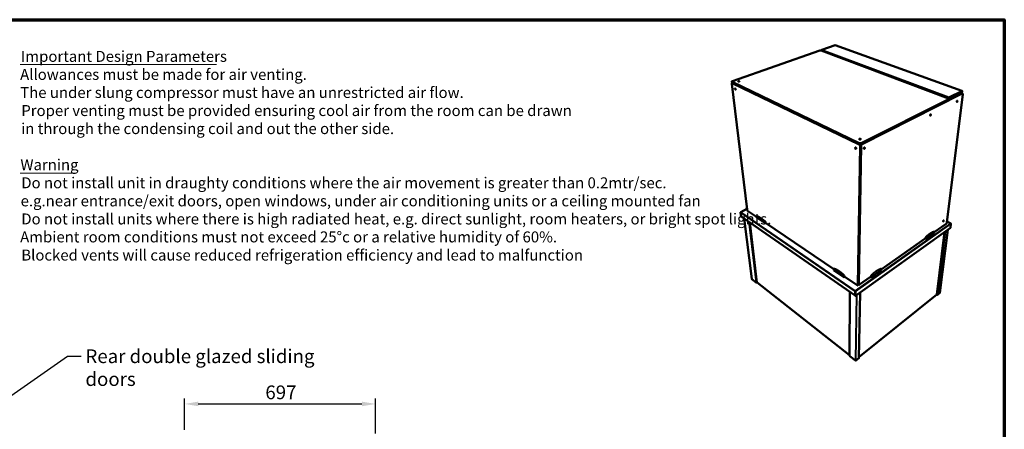
# Model space of a CAD drawing. Units: millimetres. Extents: x 65 to 5840, y 100 to 4100.
# Drawn here: x 2246 to 5840, y 2607 to 4100 of the extents above; entities that cross this region are included whole.
import ezdxf

# ---------------------------------------------------------------- set-up
doc = ezdxf.new("R2010")
doc.units = ezdxf.units.MM
doc.header["$LTSCALE"] = 20
for name, color, linetype, lineweight in [('Border (ISO)', 7, 'Continuous', 70), ('Dimension (ISO)', 7, 'Continuous', 25), ('Symbol (ISO)', 7, 'Continuous', 25), ('Visible (ISO)', 7, 'Continuous', 50), ('Visible Narrow (ISO)', 7, 'Continuous', 35)]:
    doc.layers.add(name, color=color, linetype=linetype, lineweight=lineweight)
doc.styles.add('Note Text (ISO)', font='tahoma.ttf')
doc.styles.add('Text Style112', font='tahoma.ttf')
doc.styles.add('Text Style41', font='tahoma.ttf')
doc.dimstyles.new('Default (ISO)', dxfattribs={"dimscale": 20, "dimtxt": 2.5, "dimasz": 2.5, "dimexe": 1, "dimexo": 2, "dimgap": 0.762, "dimtad": 1, "dimtoh": 1, "dimdec": 1, "dimrnd": 1e-08, "dimzin": 0, "dimdsep": 46, "dimtxsty": 'Note Text (ISO)', "dimcen": 0.09, "dimdle": 10, "dimclrd": 256, "dimclre": 256, "dimclrt": 256, "dimadec": 1, "dimazin": 0, "dimtfac": 1.40208, "dimtmove": 0, "dimatfit": 3, "dimfxl": 1, "dimtolj": 1, "dimtzin": 0, "dimlwd": -1, "dimlwe": -1, "dimarcsym": 0})
doc.dimstyles.new('Default - Method 1b (ISO)$7', dxfattribs={"dimscale": 20, "dimtxt": 2.5, "dimasz": 2.5, "dimexe": 3.175, "dimexo": 0, "dimgap": 0.762, "dimtad": 1, "dimtoh": 1, "dimrnd": 1e-08, "dimtxsty": 'Note Text (ISO)', "dimcen": 0.09, "dimdle": 10, "dimclrd": 256, "dimclre": 256, "dimclrt": 256, "dimazin": 2, "dimtfac": 1.4, "dimtmove": 0, "dimatfit": 3, "dimfxl": 1, "dimtolj": 1, "dimlwd": -1, "dimlwe": -1, "dimarcsym": 0})

# ---------------------------------------------------------------- blocks, each defined once
blk = doc.blocks.new('Borders Default Border')
at = {"layer": 'Border (ISO)', "flags": 128}
blk.add_lwpolyline([(5, 5), (5, 205), (292, 205), (292, 5), (5, 5)], dxfattribs=at)
blk = doc.blocks.new('*D13')
at = {"layer": 'Defpoints', "color": 0, "transparency": 16777216}
for p in [(3545.2, 2699.2), (2848, 2565.1), (3545.2, 2551.4)]:
    blk.add_point(p, dxfattribs=at)
at = {"layer": 'Dimension (ISO)', "transparency": 16777216}
for p, q in [((2848, 2605.1), (2848, 2719.2)), ((2898, 2699.2), (3495.2, 2699.2)), ((3545.2, 2591.4), (3545.2, 2719.2))]:
    blk.add_line(p, q, dxfattribs=at)
for points in [[(2898, 2707.6), (2898, 2690.9), (2848, 2699.2)], [(3495.2, 2707.6), (3495.2, 2690.9), (3545.2, 2699.2)]]:
    blk.add_solid(points, dxfattribs=at)
at = {"layer": 'Dimension (ISO)', "transparency": 16777216, "insert": (3142.9, 2766.5), "char_height": 50, "attachment_point": 1, "style": 'Note Text (ISO)'}
blk.add_mtext('\\A1;697', dxfattribs=at)

msp = doc.modelspace()

# ---------------------------------------------------------------- linework, layer by layer
at = {"layer": 'Symbol (ISO)', "lineweight": 18}
for p, q in [((2248.15, 3936.25), (2964.94, 3936.25)), ((2248.15, 3541.1), (2450.78, 3541.1))]:
    msp.add_line(p, q, dxfattribs=at)
at = {"layer": 'Visible (ISO)'}
for p, q in [((5222.64, 4007.01), (5173.6, 3989.92)), ((5685.39, 3840.82), (5223.13, 4007.01)), ((4847.43, 3876.29), (5166.4, 3987.43)), ((5171.15, 3987.43), (5636.17, 3813.17)), ((5172.87, 3988.7), (5172.92, 3986.76)), ((5172.9, 3988.99), (5172.9, 3988.82)), ((5172.95, 3988.97), (5172.9, 3988.99)), ((4845.38, 3866.71), (4900.97, 3407.71)), ((4845.86, 3874.91), (4846.37, 3870.68)), ((4847.52, 3869.71), (4846.22, 3869.25)), ((5310.6, 3650.52), (4846.58, 3874.14)), ((5310.53, 3645.73), (4847.09, 3869.92)), ((5310.58, 3644.82), (4847.18, 3869.14)), ((5636.98, 3810.76), (5317.03, 3650.52)), ((5320.78, 3646.72), (5686.42, 3830.66)), ((5688.27, 3828.22), (5630.09, 3360.15)), ((5636.77, 3815.22), (5636.53, 3813.02)), ((5637.11, 3815.39), (5636.77, 3815.22)), ((5636.83, 3812.87), (5637.11, 3815.39)), ((5637.27, 3815.39), (5636.98, 3812.78)), ((5637.12, 3816.57), (5637.18, 3817.08)), ((5637.72, 3815.22), (5637.27, 3815.39)), ((5637.78, 3811.65), (5637.29, 3807.25)), ((5637.42, 3812.45), (5637.72, 3815.22)), ((5637.54, 3809.45), (5682.59, 3832.05)), ((5637.56, 3809.63), (5637.86, 3809.79)), ((5637.58, 3809.8), (5637.59, 3809.8)), ((5683.2, 3832.5), (5638.04, 3809.85)), ((5682.99, 3832.39), (5683.42, 3832.24)), ((5683.13, 3832.46), (5683.12, 3832.35)), ((5687.44, 3830.78), (5683.61, 3832.17)), ((5684.94, 3833.16), (5685.13, 3834.68)), ((5685.55, 3835.64), (5685.26, 3833.32)), ((5686.21, 3839.42), (5685.94, 3837.25)), ((5636.5, 3806.36), (5316.95, 3645.73)), ((5305.94, 3133.15), (5313.79, 3639.26)), ((5309.13, 3135.38), (5317.57, 3641.16)), ((5309.13, 3135.38), (5317.57, 3641.16)), ((4879.26, 3383.72), (4877.52, 3397.14)), ((4877.71, 3397.86), (4877.71, 3397.84)), ((4900.67, 3410.18), (4878.09, 3398.63)), ((4878.95, 3398.7), (4878.93, 3398.62)), ((4879.58, 3383.16), (5295.26, 3094.03)), ((4903.27, 3403.73), (4936.09, 3381.44)), ((4936.12, 3382.43), (4936.05, 3380.02)), ((4936.05, 3380.02), (4936.17, 3378.96)), ((4936.17, 3378.96), (4967.14, 3357.9)), ((4937.61, 3384.04), (4936.61, 3383.52)), ((4890.38, 3375.64), (4918.21, 3154.74)), ((4911.15, 3361.19), (4937.3, 3142.51)), ((4967.03, 3358.96), (4966.39, 3361.88)), ((4968.08, 3359.53), (4967.03, 3358.96)), ((4967.14, 3357.9), (4967.03, 3358.96)), ((4969.15, 3358.99), (4967.14, 3357.9)), ((4967.96, 3359.8), (5217.86, 3190.1)), ((4968.08, 3359.53), (4968.03, 3359.75)), ((4968.23, 3359.61), (4968.08, 3359.53)), ((5627.72, 3356.05), (5583.87, 3325.3)), ((5644.69, 3357.02), (5630.62, 3364.42)), ((5645.25, 3355.49), (5643.34, 3340.74)), ((5643.8, 3357), (5643.79, 3357.08)), ((5645.06, 3356.21), (5645.06, 3356.25)), ((5643.34, 3340.74), (5296.48, 3093.37)), ((5551.59, 3300.05), (5583.8, 3322.68)), ((5583.36, 3327.25), (5582.3, 3327.83)), ((5583.8, 3322.68), (5583.92, 3323.76)), ((5583.92, 3323.76), (5583.84, 3326.19)), ((5593.42, 3098.11), (5621.28, 3325.01)), ((5634.19, 3334.22), (5605.07, 3104.61)), ((5550.7, 3302.03), (5390.77, 3189.85)), ((5551.59, 3300.05), (5549.53, 3301.21)), ((5550.61, 3301.75), (5550.43, 3301.84)), ((5550.66, 3302), (5550.61, 3301.75)), ((5551.69, 3301.14), (5550.61, 3301.75)), ((5551.69, 3301.14), (5551.59, 3300.05)), ((5552.35, 3304.12), (5551.69, 3301.14)), ((5218.03, 3191.12), (5217.62, 3188.64)), ((5217.62, 3188.64), (5217.64, 3187.52)), ((5217.64, 3187.52), (5256.79, 3160.9)), ((5219.57, 3192.7), (5218.55, 3192.04)), ((5256.79, 3162.02), (5256.31, 3165.14)), ((5257.85, 3162.74), (5256.79, 3162.02)), ((5257.75, 3163.01), (5303.14, 3132.19)), ((5257.85, 3162.74), (5257.82, 3162.97)), ((5258.01, 3162.84), (5257.85, 3162.74)), ((5352.01, 3162.67), (5311.74, 3134.42)), ((5351.93, 3162.38), (5351.75, 3162.49)), ((5351.98, 3162.65), (5351.93, 3162.38)), ((5352.99, 3160.54), (5390.91, 3187.17)), ((5353.57, 3164.78), (5353.03, 3161.66)), ((5390.14, 3191.71), (5389.07, 3192.39)), ((5390.96, 3188.29), (5390.65, 3190.77)), ((5390.91, 3187.17), (5390.96, 3188.29)), ((4918.6, 3154.07), (4934.14, 3141.88)), ((4934.84, 3141.99), (4934.85, 3141.96)), ((4934.85, 3141.96), (4934.85, 3141.99)), ((4934.96, 3142), (4934.96, 3141.96)), ((4935.36, 3141.82), (4937.24, 3142.97)), ((4937.55, 3142.06), (5275.56, 2877.22)), ((5258.83, 3162.28), (5256.79, 3160.9)), ((5256.79, 3160.9), (5256.79, 3162.02)), ((5308.57, 3134.07), (5305.37, 3131.84)), ((5309.66, 3134.04), (5308.95, 3134.53)), ((5352.99, 3160.54), (5350.91, 3161.9)), ((5353.03, 3161.66), (5351.93, 3162.38)), ((5353.03, 3161.66), (5352.99, 3160.54)), ((5275.55, 2874.55), (5276.67, 3106.96)), ((5295.2, 3108.98), (5295.03, 3094.6)), ((5295.85, 3109.44), (5295.68, 3095.06)), ((5295.88, 3098.88), (5295.72, 3098.98)), ((5296, 3109.44), (5295.82, 3093.83)), ((5295.82, 3093.83), (5296.48, 3093.37)), ((5295.84, 3110.79), (5295.85, 3111.44)), ((5296, 3110.77), (5295.84, 3110.77)), ((5295.85, 3111.44), (5296, 3111.44)), ((5296, 3111.44), (5296, 3110.77)), ((5296.48, 3093.37), (5296.67, 3108.98)), ((5309.1, 2866.22), (5313.53, 3105.53)), ((5309.15, 2869.27), (5593.17, 3097.66)), ((5595.28, 3097.38), (5593.47, 3098.51)), ((5595.42, 3097.34), (5595.56, 3097.26)), ((5595.56, 3097.26), (5595.56, 3097.32)), ((5596.54, 3097.37), (5604.68, 3103.92)), ((5276.04, 2873.56), (5296.89, 2857.2)), ((5298.38, 2857.2), (5308.79, 2865.59))]:
    msp.add_line(p, q, dxfattribs=at)
at = {"layer": 'Visible (ISO)', "flags": 128}
for points in [[(5166.4, 3987.43, -0.0137849), (5166.87, 3987.57, -0.026338), (5167.12, 3987.62, -0.0029157), (5167.79, 3987.72, -0.0133497), (5167.94, 3987.74, -0.0114163), (5168.38, 3987.77, -0.0117078), (5168.81, 3987.78, -0.0120583), (5169.23, 3987.77, -0.0114801), (5169.67, 3987.74, -0.0142754), (5169.83, 3987.72, -0.0033424), (5170.47, 3987.62, -0.0284035), (5170.7, 3987.57, -0.0147818), (5171.15, 3987.43)], [(4847.18, 3869.14, 0.0617028), (4846.88, 3869.27, 0.0805956), (4846.62, 3869.3, 0.0341141), (4846.29, 3869.27, 0.0673334), (4846.13, 3869.21, 0.0636688), (4845.91, 3869.07, 0.063058), (4845.73, 3868.88, 0.0420289), (4845.57, 3868.6, 0.0448726), (4845.47, 3868.32, 0.0264446), (4845.42, 3868.13, 0.0096886), (4845.35, 3867.58, 0.0403111), (4845.33, 3867.23, 0.0269054), (4845.38, 3866.71)], [(4846.58, 3874.14, -0.060084), (4846.3, 3874.28, -0.0732076), (4846.11, 3874.46, -0.0324966), (4845.93, 3874.7, -0.0726187), (4845.88, 3874.82, -0.0854809), (4845.86, 3875.02, -0.0830749), (4845.91, 3875.22, -0.0558295), (4846.03, 3875.43, -0.0555389), (4846.19, 3875.61, -0.0276093), (4846.33, 3875.72, -0.0105291), (4846.71, 3875.98, -0.040079), (4846.99, 3876.13, -0.0279823), (4847.43, 3876.29)], [(4847.09, 3869.92, -0.036977), (4846.86, 3870.03, -0.0511782), (4846.72, 3870.14, -0.0159241), (4846.57, 3870.29, -0.0233046), (4846.48, 3870.4, -0.0754714), (4846.42, 3870.5, -0.0451513), (4846.37, 3870.68)], [(4856.86, 3847.93, -0.0423302), (4856.83, 3848.32, -0.0550454), (4856.86, 3848.61, -0.020995), (4856.95, 3848.97, -0.0471476), (4857.02, 3849.13, -0.0787893), (4857.15, 3849.3, -0.0843469), (4857.32, 3849.42, -0.087821), (4857.51, 3849.47, -0.0827693), (4857.73, 3849.45, -0.0521858), (4857.98, 3849.36, -0.0530493), (4858.19, 3849.22, -0.0283197), (4858.46, 3848.99, -0.0333227), (4858.66, 3848.76, -0.0214528), (4858.9, 3848.43, -0.0241372), (4859.08, 3848.11, -0.0205365), (4859.25, 3847.75, -0.0207033), (4859.38, 3847.37, -0.0233927), (4859.48, 3847.02, -0.021086), (4859.55, 3846.61, -0.0315571), (4859.57, 3846.3, -0.0267369), (4859.55, 3845.94, -0.0494996), (4859.5, 3845.68, -0.0473576), (4859.39, 3845.42, -0.0788955), (4859.26, 3845.25, -0.0845001), (4859.09, 3845.13, -0.0876319), (4858.89, 3845.08, -0.0826246), (4858.68, 3845.1, -0.0519537), (4858.43, 3845.19, -0.0529094), (4858.22, 3845.33, -0.028236), (4857.95, 3845.56, -0.0332482), (4857.75, 3845.79, -0.0214155), (4857.52, 3846.12, -0.0240936), (4857.34, 3846.43, -0.0205057), (4857.25, 3846.62, -0.0068385), (4857.03, 3847.18, -0.0371917), (4856.95, 3847.45, -0.0215718), (4856.86, 3847.93)], [(4869.54, 3875.86, 0.0469273), (4869.22, 3875.75, 0.0564446), (4868.99, 3875.6, 0.0246035), (4868.75, 3875.4, 0.0601002), (4868.67, 3875.3, 0.1020025), (4868.61, 3875.14, 0.1117103), (4868.62, 3874.98, 0.0935752), (4868.7, 3874.83, 0.0792328), (4868.85, 3874.69, 0.0370777), (4869.09, 3874.56, 0.0416012), (4869.32, 3874.47, 0.0195808), (4869.68, 3874.38, 0.0248079), (4869.98, 3874.34, 0.0163116), (4870.38, 3874.31, 0.0182029), (4870.75, 3874.31, 0.0167391), (4871.13, 3874.34, 0.0161666), (4871.53, 3874.39, 0.0206211), (4871.86, 3874.46, 0.0172476), (4872.24, 3874.57, 0.0310656), (4872.49, 3874.67, 0.0245802), (4872.79, 3874.83, 0.0567578), (4872.97, 3874.97, 0.0604505), (4873.1, 3875.14, 0.1021597), (4873.16, 3875.3, 0.1117818), (4873.15, 3875.45, 0.0931919), (4873.07, 3875.6, 0.0789911), (4872.93, 3875.74, 0.0368718), (4872.69, 3875.88, 0.0414737), (4872.46, 3875.96, 0.0195315), (4872.09, 3876.05, 0.0247516), (4871.8, 3876.1, 0.016285), (4871.39, 3876.12, 0.0181705), (4871.03, 3876.12, 0.0167123), (4870.85, 3876.11, 0.004785), (4870.24, 3876.04, 0.0319399), (4869.99, 3875.99, 0.0176471), (4869.54, 3875.86)], [(5636.17, 3813.17, -0.0297225), (5636.63, 3812.99, -0.0423169), (5636.92, 3812.82, -0.0115935), (5637.32, 3812.53, -0.02985), (5637.46, 3812.41, -0.0564703), (5637.63, 3812.2, -0.0566529), (5637.74, 3811.97, -0.0793339), (5637.78, 3811.75, -0.0805593), (5637.75, 3811.53, -0.0673728), (5637.69, 3811.39, -0.0304512), (5637.49, 3811.11, -0.0709981), (5637.29, 3810.92, -0.057078), (5636.98, 3810.76)], [(5638.04, 3809.85, -0.0594175), (5637.92, 3809.8, -0.0594175), (5637.79, 3809.77, -0.0506829), (5637.68, 3809.78, -0.0506829), (5637.58, 3809.8)], [(5683.61, 3832.17, 0.0473202), (5683.37, 3832.22, 0.0473202), (5683.13, 3832.22, 0.0554825), (5682.85, 3832.16, 0.0554825), (5682.59, 3832.05)], [(5682.66, 3832.23, -0.0518084), (5682.88, 3832.29, -0.0518084), (5683.11, 3832.3, -0.0465804), (5683.32, 3832.27, -0.0465804), (5683.52, 3832.2)], [(5685.94, 3837.25, -0.0162896), (5685.84, 3836.62, -0.0294622), (5685.75, 3836.28, -0.0039274), (5685.49, 3835.49, -0.0158654), (5685.41, 3835.3, -0.0160643), (5685.2, 3834.83, -0.0155151), (5684.95, 3834.37, -0.0184362), (5684.71, 3833.97, -0.0167812), (5684.41, 3833.56, -0.023435), (5684.26, 3833.38, -0.0084087), (5683.81, 3832.92, -0.0447924), (5683.61, 3832.75, -0.024398), (5683.2, 3832.5)], [(5684.94, 3833.16, -0.0256707), (5684.88, 3832.81, -0.0256707), (5684.79, 3832.46, -0.0244676), (5684.66, 3832.15, -0.0244676), (5684.51, 3831.84)], [(5684.69, 3831.78, 0.0298993), (5684.9, 3832.12, 0.0298993), (5685.06, 3832.49, 0.0316882), (5685.19, 3832.9, 0.0316882), (5685.26, 3833.32)], [(5686.42, 3830.66, -0.0612341), (5686.73, 3830.8, -0.0795369), (5687, 3830.84, -0.0337048), (5687.34, 3830.81, -0.0673716), (5687.51, 3830.76, -0.0653771), (5687.73, 3830.62, -0.0645952), (5687.91, 3830.42, -0.043452), (5688.08, 3830.15, -0.0460852), (5688.18, 3829.86, -0.0269267), (5688.23, 3829.66, -0.0099586), (5688.31, 3829.11, -0.0407099), (5688.32, 3828.75, -0.0273296), (5688.27, 3828.22)], [(5637.29, 3807.25, -0.0449535), (5637.24, 3807.04, -0.0745736), (5637.18, 3806.93, -0.0230382), (5637.07, 3806.8, -0.0161465), (5636.91, 3806.63, -0.0519014), (5636.75, 3806.5, -0.0373077), (5636.5, 3806.36)], [(5669.17, 3803.05, -0.0214689), (5669.08, 3802.55, -0.0371653), (5668.99, 3802.27, -0.0067848), (5668.76, 3801.69, -0.0204157), (5668.67, 3801.5, -0.0236028), (5668.49, 3801.18, -0.0210787), (5668.25, 3800.83, -0.032306), (5668.04, 3800.6, -0.0273171), (5667.76, 3800.35, -0.0512879), (5667.54, 3800.2, -0.0497634), (5667.28, 3800.1, -0.0813664), (5667.06, 3800.07, -0.0868932), (5666.85, 3800.12, -0.0866249), (5666.68, 3800.23, -0.0809743), (5666.54, 3800.41, -0.049345), (5666.43, 3800.66, -0.0509486), (5666.37, 3800.93, -0.0271956), (5666.35, 3801.3, -0.0321454), (5666.37, 3801.62, -0.0210724), (5666.45, 3802.03, -0.0235476), (5666.55, 3802.4, -0.0204723), (5666.69, 3802.79, -0.020448), (5666.87, 3803.17, -0.0236471), (5667.05, 3803.49, -0.0211166), (5667.29, 3803.84, -0.0323808), (5667.5, 3804.08, -0.0273993), (5667.78, 3804.33, -0.0514298), (5668.01, 3804.47, -0.0499972), (5668.27, 3804.57, -0.0815257), (5668.49, 3804.6, -0.0871084), (5668.69, 3804.55, -0.0864792), (5668.87, 3804.44, -0.0808677), (5669, 3804.26, -0.0491156), (5669.07, 3804.11, -0.0218597), (5669.17, 3803.74, -0.0560699), (5669.2, 3803.44, -0.0435116), (5669.17, 3803.05)], [(5572.14, 3753.4, -0.0228777), (5572.06, 3752.89, -0.0394143), (5571.98, 3752.6, -0.0076014), (5571.75, 3752.01, -0.0218344), (5571.65, 3751.8, -0.0243701), (5571.45, 3751.46, -0.0221884), (5571.2, 3751.1, -0.032307), (5570.98, 3750.85, -0.0278023), (5570.68, 3750.59, -0.0492208), (5570.44, 3750.43, -0.0468686), (5570.16, 3750.32, -0.0757228), (5569.91, 3750.28, -0.0798852), (5569.68, 3750.32, -0.0840105), (5569.48, 3750.43, -0.0803583), (5569.32, 3750.61, -0.0530897), (5569.19, 3750.86, -0.0538861), (5569.12, 3751.14, -0.0300853), (5569.08, 3751.52, -0.0347593), (5569.1, 3751.85, -0.0227777), (5569.16, 3752.27, -0.0254423), (5569.26, 3752.65, -0.0216523), (5569.4, 3753.06, -0.0218713), (5569.58, 3753.45, -0.0244173), (5569.78, 3753.79, -0.0222306), (5570.03, 3754.15, -0.0323823), (5570.26, 3754.4, -0.0278852), (5570.55, 3754.67, -0.0493554), (5570.8, 3754.82, -0.0470826), (5571.08, 3754.94, -0.0758751), (5571.33, 3754.97, -0.080111), (5571.56, 3754.93, -0.0839032), (5571.75, 3754.82, -0.0802859), (5571.91, 3754.64, -0.0528561), (5572, 3754.48, -0.0240104), (5572.12, 3754.11, -0.0597305), (5572.16, 3753.8, -0.0465571), (5572.14, 3753.4)], [(5311.32, 3665.5, 0.0676524), (5311.01, 3665.34, 0.0805789), (5310.8, 3665.13, 0.0388565), (5310.62, 3664.84, 0.0819647), (5310.57, 3664.69, 0.0909183), (5310.58, 3664.46, 0.08642), (5310.67, 3664.23, 0.0564299), (5310.85, 3664.01, 0.0560346), (5311.08, 3663.82, 0.0294098), (5311.43, 3663.63, 0.0345645), (5311.76, 3663.5, 0.0214746), (5312.21, 3663.38, 0.0244793), (5312.61, 3663.31, 0.0201433), (5313.09, 3663.27, 0.0205698), (5313.55, 3663.27, 0.0225558), (5313.98, 3663.3, 0.0205241), (5314.45, 3663.38, 0.0299693), (5314.81, 3663.48, 0.0252749), (5315.21, 3663.65, 0.0467105), (5315.48, 3663.8, 0.0436611), (5315.73, 3664.02, 0.0761851), (5315.89, 3664.23, 0.0822479), (5315.96, 3664.46, 0.0907811), (5315.95, 3664.69, 0.0863007), (5315.86, 3664.91, 0.0561205), (5315.68, 3665.14, 0.0558572), (5315.45, 3665.33, 0.0292815), (5315.09, 3665.52, 0.0344645), (5314.77, 3665.65, 0.0214188), (5314.32, 3665.77, 0.0244234), (5313.91, 3665.84, 0.0201018), (5313.44, 3665.88, 0.0205284), (5312.98, 3665.88, 0.0225073), (5312.74, 3665.86, 0.0081543), (5312.08, 3665.76, 0.0422265), (5311.8, 3665.69, 0.0236032), (5311.32, 3665.5)], [(5295.42, 3632.34, -0.0538491), (5295.45, 3632.77, -0.0700699), (5295.55, 3633.09, -0.0293376), (5295.76, 3633.47, -0.0595102), (5295.89, 3633.63, -0.0716151), (5296.13, 3633.81, -0.0717006), (5296.41, 3633.91, -0.0614481), (5296.73, 3633.93, -0.0610811), (5297.04, 3633.88, -0.0414136), (5297.4, 3633.74, -0.044312), (5297.71, 3633.55, -0.0301407), (5298.06, 3633.26, -0.0330636), (5298.34, 3632.96, -0.0264766), (5298.62, 3632.57, -0.027575), (5298.85, 3632.18, -0.0273172), (5299.03, 3631.76, -0.0263941), (5299.18, 3631.31, -0.0323933), (5299.26, 3630.9, -0.0295981), (5299.29, 3630.44, -0.043088), (5299.26, 3630.08, -0.0400415), (5299.16, 3629.7, -0.0595923), (5299.02, 3629.4, -0.0596995), (5298.82, 3629.15, -0.0715812), (5298.58, 3628.98, -0.071722), (5298.3, 3628.88, -0.0612465), (5297.98, 3628.86, -0.0609642), (5297.66, 3628.91, -0.0412523), (5297.3, 3629.05, -0.044203), (5296.99, 3629.24, -0.0300543), (5296.65, 3629.53, -0.0329889), (5296.37, 3629.83, -0.0264196), (5296.09, 3630.21, -0.0275174), (5295.86, 3630.61, -0.0272628), (5295.75, 3630.86, -0.0110343), (5295.53, 3631.48, -0.0476425), (5295.46, 3631.8, -0.0282955), (5295.42, 3632.34)], [(5316.95, 3645.73, -0.0193088), (5316.36, 3645.48, -0.0354819), (5316.03, 3645.37, -0.0054379), (5315.19, 3645.19, -0.0187483), (5314.94, 3645.15, -0.0157483), (5314.34, 3645.09, -0.0163186), (5313.77, 3645.07, -0.0160709), (5313.18, 3645.09, -0.0156891), (5312.59, 3645.15, -0.0181097), (5312.34, 3645.19, -0.0050805), (5311.48, 3645.37, -0.0341784), (5311.14, 3645.48, -0.0186287), (5310.53, 3645.73)], [(5313.79, 3639.26, 0.0222954), (5313.76, 3639.95, 0.0391439), (5313.7, 3640.34, 0.0069721), (5313.47, 3641.19, 0.0218218), (5313.38, 3641.46, 0.0202762), (5313.15, 3642.01, 0.0203618), (5312.88, 3642.53, 0.0213841), (5312.57, 3643.02, 0.0205964), (5312.21, 3643.5, 0.0243755), (5312.01, 3643.71, 0.0085815), (5311.42, 3644.28, 0.0438755), (5311.14, 3644.5, 0.0249733), (5310.58, 3644.82)], [(5317.03, 3650.52, -0.0192456), (5316.44, 3650.26, -0.035387), (5316.11, 3650.16, -0.005406), (5315.26, 3649.98, -0.0186855), (5315.02, 3649.94, -0.015688), (5314.42, 3649.88, -0.0162581), (5313.84, 3649.86, -0.0160109), (5313.26, 3649.88, -0.0156291), (5312.66, 3649.94, -0.018048), (5312.41, 3649.98, -0.0050499), (5311.55, 3650.16, -0.034084), (5311.21, 3650.26, -0.0185665), (5310.6, 3650.52)], [(5317.57, 3641.16, 0.0221959), (5317.54, 3641.85, 0.0389886), (5317.48, 3642.24, 0.0069102), (5317.25, 3643.08, 0.0217325), (5317.17, 3643.34, 0.0201744), (5317.06, 3643.59, 0.005994), (5316.67, 3644.41, 0.0355123), (5316.45, 3644.78, 0.0205885), (5316.01, 3645.37)], [(5317.57, 3641.16, -0.0209045), (5317.62, 3641.86, -0.0370554), (5317.69, 3642.24, -0.006214), (5317.94, 3643.1, -0.0204331), (5318.02, 3643.36, -0.0191054), (5318.26, 3643.91, -0.0191102), (5318.54, 3644.44, -0.0204019), (5318.84, 3644.92, -0.0194855), (5319.2, 3645.4, -0.0236886), (5319.39, 3645.61, -0.0082261), (5319.96, 3646.17, -0.0432319), (5320.24, 3646.4, -0.0243346), (5320.78, 3646.72)], [(5330.99, 3632.34, -0.0266014), (5330.94, 3631.8, -0.0452474), (5330.86, 3631.48, -0.0099231), (5330.63, 3630.85, -0.0255619), (5330.53, 3630.61, -0.0262161), (5330.3, 3630.22, -0.0249042), (5330.02, 3629.83, -0.0321752), (5329.75, 3629.53, -0.0288383), (5329.41, 3629.24, -0.0446159), (5329.11, 3629.06, -0.0414526), (5328.76, 3628.91, -0.0639475), (5328.46, 3628.86, -0.0650454), (5328.16, 3628.88, -0.076014), (5327.9, 3628.98, -0.0755181), (5327.68, 3629.15, -0.0600286), (5327.49, 3629.41, -0.059698), (5327.37, 3629.7, -0.0378401), (5327.29, 3630.08, -0.0413948), (5327.27, 3630.44, -0.0275553), (5327.32, 3630.9, -0.0305094), (5327.4, 3631.31, -0.0247665), (5327.55, 3631.76, -0.0256125), (5327.74, 3632.18, -0.0262712), (5327.96, 3632.57, -0.0249575), (5328.24, 3632.96, -0.0322505), (5328.52, 3633.26, -0.0289234), (5328.86, 3633.55, -0.0447333), (5329.15, 3633.73, -0.0416272), (5329.5, 3633.88, -0.0640814), (5329.8, 3633.93, -0.0652701), (5330.1, 3633.91, -0.0759831), (5330.37, 3633.81, -0.075534), (5330.59, 3633.63, -0.0598123), (5330.71, 3633.47, -0.0288518), (5330.9, 3633.09, -0.0684367), (5330.98, 3632.77, -0.053244), (5330.99, 3632.34)], [(4879.58, 3383.16, -0.050511), (4879.46, 3383.26, -0.050511), (4879.36, 3383.39, -0.0552974), (4879.29, 3383.55, -0.0552974), (4879.26, 3383.72)], [(4900.97, 3407.71, 0.0165968), (4901.05, 3407.23, 0.0307496), (4901.12, 3406.98, 0.0040988), (4901.33, 3406.36, 0.0161284), (4901.39, 3406.21, 0.0143523), (4901.57, 3405.82, 0.0145357), (4901.77, 3405.45, 0.01529), (4901.99, 3405.11, 0.0145188), (4902.23, 3404.76, 0.0180892), (4902.34, 3404.62, 0.005147), (4902.74, 3404.17, 0.034861), (4902.91, 3404, 0.0186939), (4903.27, 3403.73)], [(4937.32, 3383.55, 0.0730024), (4937.05, 3383.61, 0.0937242), (4936.84, 3383.59, 0.0426671), (4936.58, 3383.49, 0.0777871), (4936.46, 3383.41, 0.0632649), (4936.37, 3383.29, 0.0288834), (4936.21, 3383.01, 0.06889), (4936.13, 3382.76, 0.0545451), (4936.12, 3382.43)], [(4964.71, 3364.98, 0.0045527), (4962.89, 3366.8, 0.0086508), (4961.9, 3367.74, 0.0003198), (4959.27, 3370.15, 0.0045418), (4959.08, 3370.32, 0.0049873), (4957.71, 3371.51, 0.0048312), (4956.27, 3372.7, 0.0053519), (4954.9, 3373.8, 0.0051697), (4953.45, 3374.89, 0.0057769), (4952.1, 3375.88, 0.0055649), (4950.66, 3376.88, 0.0062712), (4949.32, 3377.77, 0.0060254), (4947.9, 3378.65, 0.0068445), (4946.58, 3379.44, 0.0065607), (4945.17, 3380.21, 0.0075065), (4943.87, 3380.89, 0.0071809), (4942.5, 3381.55, 0.008266), (4942.2, 3381.68, 0.0010385), (4939.87, 3382.66, 0.0159867), (4939.01, 3382.99, 0.0082929), (4937.32, 3383.55)], [(4966.39, 3361.88, 0.0167768), (4966.25, 3362.42, 0.0304666), (4966.14, 3362.71, 0.0041894), (4965.84, 3363.37, 0.0162774), (4965.76, 3363.54, 0.0161765), (4965.66, 3363.7, 0.0041393), (4965.27, 3364.32, 0.0302288), (4965.08, 3364.56, 0.016674), (4964.71, 3364.98)], [(5618.94, 3367.16, -0.0209068), (5618.86, 3366.77, -0.0376487), (5618.79, 3366.55, -0.0065403), (5618.59, 3366.07, -0.0199053), (5618.52, 3365.92, -0.0194525), (5618.35, 3365.62, -0.018423), (5618.15, 3365.32, -0.0244217), (5617.96, 3365.1, -0.0205629), (5617.72, 3364.85, -0.036839), (5617.53, 3364.7, -0.0312833), (5617.29, 3364.55, -0.0637906), (5617.09, 3364.48, -0.0684652), (5616.9, 3364.46, -0.0975783), (5616.75, 3364.5, -0.099383), (5616.62, 3364.59, -0.0764303), (5616.52, 3364.74, -0.0695273), (5616.46, 3364.93, -0.0348913), (5616.44, 3365.2, -0.0399068), (5616.45, 3365.44, -0.0214072), (5616.51, 3365.77, -0.025739), (5616.59, 3366.05, -0.0185201), (5616.72, 3366.38, -0.0199362), (5616.87, 3366.69, -0.0194827), (5617.04, 3366.98, -0.0184512), (5617.24, 3367.28, -0.024467), (5617.43, 3367.51, -0.0206054), (5617.67, 3367.75, -0.036928), (5617.86, 3367.91, -0.0314053), (5618.1, 3368.05, -0.0639548), (5618.29, 3368.12, -0.0687548), (5618.48, 3368.14, -0.0976371), (5618.64, 3368.1, -0.0994013), (5618.77, 3368.01, -0.0761497), (5618.83, 3367.91, -0.0334152), (5618.93, 3367.67, -0.070692), (5618.96, 3367.44, -0.0598688), (5618.94, 3367.16)], [(5630.09, 3360.15, -0.0164795), (5630, 3359.67, -0.0306538), (5629.93, 3359.41, -0.0040506), (5629.71, 3358.78, -0.0160039), (5629.65, 3358.62, -0.0140405), (5629.46, 3358.22, -0.0142926), (5629.26, 3357.84, -0.0148542), (5629.04, 3357.49, -0.014162), (5628.78, 3357.12, -0.0174659), (5628.67, 3356.99, -0.0048205), (5628.26, 3356.51, -0.0337399), (5628.08, 3356.34, -0.0180442), (5627.72, 3356.05)], [(5554.09, 3307.32, 0.0162802), (5553.7, 3306.89, 0.0295043), (5553.51, 3306.63, 0.003958), (5553.1, 3305.99, 0.015787), (5553, 3305.82, 0.0161745), (5552.92, 3305.65, 0.0041471), (5552.61, 3304.96, 0.030417), (5552.5, 3304.67, 0.0166746), (5552.35, 3304.12)], [(5582.59, 3327.27, 0.0079093), (5580.82, 3326.64, 0.0152943), (5579.93, 3326.27, 0.0009479), (5577.49, 3325.17, 0.0078823), (5577.2, 3325.04, 0.0068455), (5575.76, 3324.31, 0.0071559), (5574.41, 3323.57, 0.0062583), (5572.95, 3322.72, 0.006527), (5571.57, 3321.88, 0.0057538), (5570.1, 3320.92, 0.0059852), (5568.7, 3319.97, 0.0053213), (5567.21, 3318.9, 0.0055201), (5565.8, 3317.84, 0.0049513), (5564.3, 3316.66, 0.0051215), (5562.87, 3315.5, 0.0046352), (5561.37, 3314.23, 0.0047806), (5559.94, 3312.96, 0.0043658), (5559.75, 3312.79, 0.0002959), (5557.01, 3310.24, 0.0083308), (5555.99, 3309.25, 0.0043761), (5554.09, 3307.32)], [(5583.84, 3326.19, 0.0571886), (5583.82, 3326.53, 0.0716011), (5583.74, 3326.78, 0.0307487), (5583.58, 3327.06, 0.0667095), (5583.48, 3327.17, 0.0788774), (5583.35, 3327.25, 0.0421917), (5583.09, 3327.34, 0.0921589), (5582.86, 3327.35, 0.0727022), (5582.59, 3327.27)], [(5219.8, 3192.09, 0.0578978), (5219.44, 3192.2, 0.0751294), (5219.16, 3192.21, 0.0313772), (5218.79, 3192.14, 0.0643079), (5218.62, 3192.08, 0.0677807), (5218.47, 3191.97, 0.0347169), (5218.23, 3191.7, 0.0811264), (5218.1, 3191.46, 0.0622081), (5218.03, 3191.12)], [(5254.45, 3168.6, 0.0043671), (5252.21, 3170.79, 0.0083498), (5251, 3171.9, 0.0002945), (5247.75, 3174.81, 0.0043598), (5247.53, 3175.01, 0.0046487), (5245.8, 3176.47, 0.0045492), (5244.02, 3177.92, 0.0048884), (5242.29, 3179.27, 0.004772), (5240.5, 3180.63, 0.0051673), (5238.78, 3181.87, 0.0050318), (5236.98, 3183.12, 0.00549), (5235.26, 3184.25, 0.0053333), (5233.47, 3185.38, 0.0058618), (5231.77, 3186.41, 0.0056815), (5229.99, 3187.42, 0.0062885), (5228.3, 3188.33, 0.0060821), (5226.54, 3189.22, 0.0067758), (5226.22, 3189.37, 0.000705), (5223.14, 3190.78, 0.0131656), (5222.01, 3191.25, 0.0067919), (5219.8, 3192.09)], [(5256.31, 3165.14, 0.0200609), (5256.19, 3165.72, 0.0362314), (5256.08, 3166.03, 0.0058372), (5255.78, 3166.74, 0.0194823), (5255.67, 3166.95, 0.0175375), (5255.56, 3167.14, 0.0047741), (5255.11, 3167.83, 0.0317621), (5254.89, 3168.13, 0.0180665), (5254.45, 3168.6)], [(5355.45, 3168.24, 0.0172143), (5355.01, 3167.76, 0.030545), (5354.79, 3167.47, 0.004373), (5354.34, 3166.78, 0.0166946), (5354.23, 3166.59, 0.0183345), (5354.13, 3166.39, 0.0052327), (5353.81, 3165.67, 0.0343504), (5353.71, 3165.36, 0.0188912), (5353.57, 3164.78)], [(5389, 3191.74, 0.0068742), (5386.87, 3190.9, 0.0133409), (5385.79, 3190.43, 0.000722), (5382.83, 3189.02, 0.0068556), (5382.52, 3188.87, 0.0060956), (5380.82, 3187.97, 0.0063219), (5379.2, 3187.07, 0.0056612), (5377.48, 3186.05, 0.0058577), (5375.83, 3185.03, 0.0052856), (5374.1, 3183.9, 0.0054556), (5372.44, 3182.76, 0.004962), (5370.7, 3181.52, 0.0051084), (5369.03, 3180.27, 0.0046841), (5367.28, 3178.92, 0.0048096), (5365.61, 3177.57, 0.0044464), (5363.87, 3176.11, 0.0045534), (5362.2, 3174.65, 0.0042443), (5361.99, 3174.46, 0.0002795), (5358.81, 3171.54, 0.0081295), (5357.63, 3170.43, 0.0042523), (5355.45, 3168.24)], [(5390.65, 3190.77, 0.063234), (5390.59, 3191.11, 0.0809389), (5390.47, 3191.35, 0.0352973), (5390.25, 3191.62, 0.0702529), (5390.12, 3191.73, 0.0688255), (5389.96, 3191.79, 0.0338879), (5389.61, 3191.86, 0.0784764), (5389.34, 3191.85, 0.0614271), (5389, 3191.74)], [(4918.21, 3154.74, 0.0473838), (4918.24, 3154.65, 0.0473838), (4918.28, 3154.56, 0.0515593), (4918.34, 3154.47, 0.0515593), (4918.42, 3154.4)], [(4933.99, 3142.18, 0.0380538), (4934.18, 3142.07, 0.0625136), (4934.3, 3142.03, 0.0187962), (4934.55, 3141.98, 0.0362946), (4934.68, 3141.98, 0.0315404), (4934.8, 3141.98, 0.0144588), (4935.08, 3142.03, 0.0524655), (4935.22, 3142.07, 0.0328467), (4935.44, 3142.18)], [(5303.14, 3132.19, 0.0338696), (5303.55, 3131.93, 0.0484449), (5303.86, 3131.8, 0.0141632), (5304.33, 3131.67, 0.0349124), (5304.52, 3131.63, 0.0536558), (5304.81, 3131.63, 0.0527621), (5305.1, 3131.7, 0.0639263), (5305.34, 3131.81, 0.0639365), (5305.54, 3131.98, 0.0547464), (5305.65, 3132.13, 0.0253752), (5305.83, 3132.48, 0.0665311), (5305.91, 3132.76, 0.0498467), (5305.94, 3133.15)], [(5308.57, 3134.07, 0.0422521), (5308.77, 3134.25, 0.0685695), (5308.87, 3134.39, 0.020496), (5308.96, 3134.58, 0.0160256), (5309.06, 3134.83, 0.0533868), (5309.11, 3135.05, 0.0371554), (5309.13, 3135.38)], [(5311.74, 3134.42, -0.0347931), (5311.35, 3134.17, -0.0490434), (5311.05, 3134.04, -0.0148185), (5310.6, 3133.9, -0.0362021), (5310.42, 3133.87, -0.0569763), (5310.14, 3133.87, -0.0566823), (5309.87, 3133.93, -0.0673345), (5309.65, 3134.05, -0.0672005), (5309.46, 3134.22, -0.0544313), (5309.37, 3134.37, -0.0247482), (5309.21, 3134.72, -0.0647284), (5309.14, 3135, -0.0489928), (5309.13, 3135.38)], [(5295.03, 3094.6, 0.0985977), (5295.04, 3094.36, 0.115923), (5295.13, 3094.17, 0.0610022), (5295.26, 3094.05, 0.0640755), (5295.4, 3093.97, 0.1220643), (5295.6, 3093.94, 0.1017394), (5295.82, 3094)], [(5295.83, 3094.77, -0.071749), (5295.76, 3094.82, -0.071749), (5295.71, 3094.87, -0.0906816), (5295.68, 3094.96, -0.0906816), (5295.68, 3095.06)], [(5295.85, 3109.44, 0.000997), (5295.85, 3109.7, 0.0022373), (5295.85, 3109.81, 0.0000212), (5295.85, 3110.03, 0.0000176), (5295.85, 3110.29, 0.0018582), (5295.85, 3110.44, 0.0009145), (5295.84, 3110.74)], [(5296, 3109.44, 0.001014), (5296, 3109.7, 0.0022727), (5296, 3109.82, 0.0000222), (5296, 3110.05, 0.0000187), (5296, 3110.31, 0.0019132), (5296, 3110.46, 0.0009362), (5296, 3110.77)], [(5604.86, 3104.25, 0.0504295), (5604.94, 3104.32, 0.0504295), (5605.01, 3104.41, 0.0467685), (5605.05, 3104.51, 0.0467685), (5605.07, 3104.61)], [(5275.55, 2874.55, 0.0552383), (5275.58, 2874.37, 0.0552383), (5275.64, 2874.19, 0.0597377), (5275.75, 2874.03, 0.0597377), (5275.9, 2873.89)], [(5296.8, 2857.49, 0.0400318), (5297.03, 2857.34, 0.0621963), (5297.19, 2857.28, 0.0199454), (5297.49, 2857.22, 0.0389495), (5297.64, 2857.21, 0.0394865), (5297.8, 2857.22, 0.0204614), (5298.09, 2857.28, 0.0632864), (5298.25, 2857.34, 0.0406337), (5298.47, 2857.49)]]:
    msp.add_lwpolyline(points, format="xyb", dxfattribs=at)
at = {"layer": 'Visible (ISO)'}
for points in [[(5172.87, 3988.7), (5172.91, 3988.87), (5172.98, 3989.05), (5173.08, 3989.22)], [(5172.9, 3988.99), (5172.94, 3989.19), (5173.01, 3989.37), (5173.11, 3989.53)], [(5637.72, 3815.22), (5637.79, 3815.45), (5637.81, 3815.69), (5637.78, 3815.93)], [(5686.02, 3839.99), (5685.99, 3840.14), (5685.93, 3840.28), (5685.86, 3840.4)], [(4918.6, 3154.07), (4918.51, 3154.14), (4918.44, 3154.26), (4918.42, 3154.4)], [(4937.49, 3142.3), (4937.38, 3142.35), (4937.31, 3142.42), (4937.3, 3142.51)], [(5295.84, 3110.79), (5295.84, 3110.77), (5295.84, 3110.76), (5295.84, 3110.74)], [(5593.22, 3097.89), (5593.24, 3097.78), (5593.22, 3097.71), (5593.17, 3097.67)], [(5595.28, 3097.38), (5595.43, 3097.33), (5595.6, 3097.31), (5595.77, 3097.32)], [(5604.86, 3104.25), (5604.84, 3104.11), (5604.77, 3104), (5604.68, 3103.92)], [(5296.8, 2857.49), (5296.79, 2857.33), (5296.84, 2857.22), (5296.93, 2857.17)], [(5296.93, 2857.17), (5297.02, 2857.13), (5297.16, 2857.16), (5297.31, 2857.25)], [(5297.94, 2857.24), (5298.02, 2857.2), (5298.09, 2857.17), (5298.16, 2857.16)], [(5298.16, 2857.16), (5298.36, 2857.12), (5298.49, 2857.25), (5298.47, 2857.49)]]:
    msp.add_open_spline(points, degree=3, dxfattribs=at)
for points, knots in [([(5173.08, 3989.22), (5173.22, 3989.45), (5173.43, 3989.66), (5173.66, 3989.8), (5173.79, 3989.87), (5173.93, 3989.93), (5174.07, 3989.95)], [-0.68412303, -0.68412303, -0.68412303, -0.68412303, -0.24693616, -0.24693616, -0.24693616, 0, 0, 0, 0]), ([(5173.11, 3989.53), (5173.25, 3989.74), (5173.45, 3989.89), (5173.67, 3989.94), (5173.8, 3989.97), (5173.93, 3989.98), (5174.07, 3989.95)], [-0.68412303, -0.68412303, -0.68412303, -0.68412303, -0.24693616, -0.24693616, -0.24693616, 0, 0, 0, 0]), ([(5222.64, 4007.01), (5222.66, 4007.01), (5222.67, 4007.02), (5222.68, 4007.02), (5222.74, 4007.03), (5222.81, 4007.01), (5222.87, 4006.96)], [-0.29702586, -0.29702586, -0.29702586, -0.29702586, -0.24693616, -0.24693616, -0.24693616, 0, 0, 0, 0]), ([(5223.13, 4007.01), (5223.11, 4007.01), (5223.1, 4007.02), (5223.08, 4007.02), (5223.02, 4007.03), (5222.94, 4007.01), (5222.87, 4006.96)], [-0.307204, -0.307204, -0.307204, -0.307204, -0.24693616, -0.24693616, -0.24693616, 0, 0, 0, 0]), ([(5636.77, 3815.22), (5636.69, 3815.76), (5636.81, 3816.39), (5636.99, 3816.78), (5637.05, 3816.91), (5637.12, 3817.01), (5637.18, 3817.08)], [-1, -1, -1, -1, -0.2469362, -0.2469362, -0.2469362, 0, 0, 0, 0]), ([(5637.12, 3816.57), (5637.06, 3816.4), (5636.99, 3815.99), (5637.06, 3815.58), (5637.08, 3815.52), (5637.09, 3815.45), (5637.11, 3815.39)], [0, 0, 0, 0, 0.8598922, 0.8598922, 0.8598922, 1, 1, 1, 1]), ([(5637.12, 3816.57), (5637.29, 3816.4), (5637.42, 3815.99), (5637.33, 3815.58), (5637.32, 3815.52), (5637.3, 3815.45), (5637.27, 3815.39)], [0, 0, 0, 0, 0.8598922, 0.8598922, 0.8598922, 1, 1, 1, 1]), ([(5637.78, 3815.93), (5637.75, 3816.25), (5637.64, 3816.56), (5637.48, 3816.78), (5637.39, 3816.91), (5637.28, 3817.01), (5637.18, 3817.08)], [-0.68412303, -0.68412303, -0.68412303, -0.68412303, -0.24693616, -0.24693616, -0.24693616, 0, 0, 0, 0]), ([(5685.86, 3840.4), (5685.73, 3840.64), (5685.53, 3840.79), (5685.3, 3840.84), (5685.17, 3840.87), (5685.03, 3840.87), (5684.88, 3840.84)], [-0.68412303, -0.68412303, -0.68412303, -0.68412303, -0.24693616, -0.24693616, -0.24693616, 0, 0, 0, 0]), ([(5686.21, 3839.42), (5686.17, 3839.85), (5685.85, 3840.37), (5685.38, 3840.65), (5685.22, 3840.74), (5685.05, 3840.8), (5684.88, 3840.84)], [-1, -1, -1, -1, -0.2469362, -0.2469362, -0.2469362, 0, 0, 0, 0]), ([(4877.52, 3397.14), (4877.47, 3397.56), (4877.75, 3398.04), (4878.23, 3398.34), (4878.44, 3398.47), (4878.68, 3398.57), (4878.93, 3398.62)], [-3.1415927, -3.1415927, -3.1415927, -3.1415927, -2.0460703, -2.0460703, -2.0460703, -1.5707963, -1.5707963, -1.5707963, -1.5707963]), ([(4878.95, 3398.7), (4878.44, 3398.81), (4877.97, 3398.68), (4877.79, 3398.36), (4877.71, 3398.22), (4877.68, 3398.04), (4877.71, 3397.86)], [1.5707963, 1.5707963, 1.5707963, 1.5707963, 2.6663187, 2.6663187, 2.6663187, 3.1415927, 3.1415927, 3.1415927, 3.1415927]), ([(5645.06, 3356.25), (5645.12, 3356.68), (5644.86, 3357.02), (5644.42, 3357.11), (5644.23, 3357.15), (5644.01, 3357.14), (5643.79, 3357.08)], [-3.1415927, -3.1415927, -3.1415927, -3.1415927, -2.0460703, -2.0460703, -2.0460703, -1.5707963, -1.5707963, -1.5707963, -1.5707963]), ([(5643.8, 3357), (5644.39, 3356.88), (5644.92, 3356.5), (5645.14, 3356.06), (5645.23, 3355.87), (5645.27, 3355.67), (5645.25, 3355.49)], [1.5707963, 1.5707963, 1.5707963, 1.5707963, 2.6663187, 2.6663187, 2.6663187, 3.1415927, 3.1415927, 3.1415927, 3.1415927]), ([(4933.99, 3142.18), (4934.02, 3141.89), (4934.25, 3141.74), (4934.54, 3141.82), (4934.64, 3141.85), (4934.74, 3141.89), (4934.85, 3141.96)], [0, 0, 0, 0, 1.1829099, 1.1829099, 1.1829099, 1.5707963, 1.5707963, 1.5707963, 1.5707963]), ([(4934.96, 3141.96), (4935.2, 3141.76), (4935.4, 3141.75), (4935.44, 3141.94), (4935.46, 3142.01), (4935.45, 3142.09), (4935.44, 3142.18)], [0, 0, 0, 0, 1.1829099, 1.1829099, 1.1829099, 1.5707963, 1.5707963, 1.5707963, 1.5707963]), ([(4937.55, 3142.07), (4937.53, 3142.08), (4937.52, 3142.09), (4937.51, 3142.11), (4937.49, 3142.16), (4937.48, 3142.22), (4937.49, 3142.3)], [1.02649457, 1.02649457, 1.02649457, 1.02649457, 1.18290991, 1.18290991, 1.18290991, 1.57079633, 1.57079633, 1.57079633, 1.57079633]), ([(5295.85, 3111.44), (5295.62, 3111), (5295.39, 3110.29), (5295.28, 3109.69), (5295.23, 3109.42), (5295.2, 3109.18), (5295.2, 3108.98)], [1.5707963, 1.5707963, 1.5707963, 1.5707963, 2.6663187, 2.6663187, 2.6663187, 3.1415927, 3.1415927, 3.1415927, 3.1415927]), ([(5296.67, 3108.98), (5296.67, 3109.44), (5296.53, 3110.14), (5296.31, 3110.75), (5296.22, 3111.01), (5296.11, 3111.25), (5296, 3111.44)], [-3.1415927, -3.1415927, -3.1415927, -3.1415927, -2.0460703, -2.0460703, -2.0460703, -1.5707963, -1.5707963, -1.5707963, -1.5707963]), ([(5593.42, 3098.11), (5593.42, 3098.08), (5593.41, 3098.05), (5593.39, 3098.03), (5593.36, 3097.97), (5593.3, 3097.92), (5593.22, 3097.89)], [0.99493481, 0.99493481, 0.99493481, 0.99493481, 1.18290991, 1.18290991, 1.18290991, 1.57079633, 1.57079633, 1.57079633, 1.57079633]), ([(5595.56, 3097.26), (5595.97, 3097.12), (5596.39, 3097.18), (5596.63, 3097.45), (5596.71, 3097.54), (5596.77, 3097.64), (5596.81, 3097.76)], [-1, -1, -1, -1, -0.2469362, -0.2469362, -0.2469362, 0, 0, 0, 0]), ([(5595.77, 3097.32), (5596.02, 3097.32), (5596.28, 3097.39), (5596.49, 3097.51), (5596.61, 3097.58), (5596.72, 3097.66), (5596.81, 3097.76)], [-0.68412303, -0.68412303, -0.68412303, -0.68412303, -0.24693616, -0.24693616, -0.24693616, 0, 0, 0, 0]), ([(5276.04, 2873.56), (5276.01, 2873.58), (5275.99, 2873.6), (5275.97, 2873.63), (5275.93, 2873.7), (5275.9, 2873.78), (5275.9, 2873.89)], [1.02778876, 1.02778876, 1.02778876, 1.02778876, 1.18290991, 1.18290991, 1.18290991, 1.57079633, 1.57079633, 1.57079633, 1.57079633]), ([(5309.1, 2866.22), (5309.1, 2866.14), (5309.07, 2866.05), (5309.02, 2865.98), (5308.96, 2865.9), (5308.88, 2865.83), (5308.77, 2865.78)], [-0.47960458, -0.47960458, -0.47960458, -0.47960458, -0.24693616, -0.24693616, -0.24693616, 0, 0, 0, 0]), ([(5308.79, 2865.59), (5308.8, 2865.59), (5308.8, 2865.6), (5308.8, 2865.61), (5308.81, 2865.65), (5308.8, 2865.71), (5308.77, 2865.78)], [-0.33229251, -0.33229251, -0.33229251, -0.33229251, -0.24693616, -0.24693616, -0.24693616, 0, 0, 0, 0])]:
    msp.add_open_spline(points, degree=3, knots=knots, dxfattribs=at)
at = {"layer": 'Visible Narrow (ISO)'}
for p, q in [((5222.87, 4006.96), (5174.07, 3989.95)), ((5174.07, 3989.95), (5637.18, 3817.08)), ((5684.88, 3840.84), (5222.87, 4006.96)), ((5636.77, 3815.22), (5172.87, 3988.7)), ((4846.58, 3874.14), (4847.09, 3869.92)), ((4848.06, 3869.45), (4847.18, 3869.14)), ((5636.98, 3810.76), (5636.5, 3806.36)), ((5637.18, 3817.08), (5684.88, 3840.84)), ((5686.21, 3839.42), (5637.72, 3815.22)), ((5682.59, 3832.05), (5686.42, 3830.66)), ((5685.26, 3833.32), (5684.94, 3833.16)), ((5310.6, 3650.52), (5310.53, 3645.73)), ((5311.61, 3645.34), (5310.58, 3644.82)), ((5317.57, 3641.16), (5313.79, 3639.26)), ((5317.03, 3650.52), (5316.95, 3645.73)), ((5320.78, 3646.72), (5319.83, 3647.17)), ((5295.2, 3108.98), (4877.52, 3397.14)), ((4877.71, 3397.85), (4877.71, 3397.86)), ((4878.93, 3398.62), (5295.85, 3111.44)), ((4900.71, 3409.83), (4878.95, 3398.7)), ((4879.26, 3383.72), (5295.03, 3094.6)), ((4938.32, 3384.07), (4937.32, 3383.55)), ((4890.58, 3375.5), (4918.42, 3154.4)), ((4933.99, 3142.18), (4907.21, 3363.94)), ((4908.91, 3362.75), (4935.44, 3142.18)), ((4911.35, 3361.05), (4937.49, 3142.3)), ((4965.71, 3365.52), (4964.71, 3364.98)), ((4967.39, 3362.42), (4966.39, 3361.88)), ((5296, 3111.44), (5643.8, 3357)), ((5645.25, 3355.49), (5296.67, 3108.98)), ((5643.79, 3357.08), (5630.57, 3364.04)), ((5645.04, 3356.23), (5645.06, 3356.25)), ((5554.09, 3307.32), (5553.03, 3307.92)), ((5582.59, 3327.27), (5581.53, 3327.85)), ((5593.22, 3097.89), (5621.07, 3324.87)), ((5595.28, 3097.38), (5623.6, 3326.67)), ((5625.36, 3327.92), (5596.81, 3097.76)), ((5604.86, 3104.25), (5633.99, 3334.08)), ((5552.35, 3304.12), (5551.29, 3304.71)), ((5220.81, 3192.75), (5219.8, 3192.09)), ((5255.46, 3169.29), (5254.45, 3168.6)), ((5257.33, 3165.82), (5256.31, 3165.14)), ((5353.57, 3164.78), (5352.5, 3165.48)), ((5355.45, 3168.24), (5354.37, 3168.95)), ((5389, 3191.74), (5387.93, 3192.42)), ((4918.42, 3154.4), (4933.99, 3142.18)), ((4935.44, 3142.18), (4937.21, 3143.26)), ((4937.49, 3142.3), (5275.56, 2877.44)), ((5309.13, 3135.38), (5305.94, 3133.15)), ((5277.05, 3106.69), (5275.9, 2873.89)), ((5295.03, 3094.6), (5295.68, 3095.06)), ((5295.85, 3109.44), (5295.2, 3108.98)), ((5295.68, 3095.25), (5295.83, 3095.14)), ((5296, 3109.44), (5296.67, 3108.98)), ((5296.8, 2857.49), (5300.03, 3095.9)), ((5301.88, 3097.23), (5298.47, 2857.49)), ((5308.77, 2865.78), (5313.17, 3105.28)), ((5309.16, 2869.48), (5593.22, 3097.89)), ((5596.81, 3097.76), (5604.86, 3104.25)), ((5275.9, 2873.89), (5296.8, 2857.49)), ((5298.47, 2857.49), (5308.77, 2865.78))]:
    msp.add_line(p, q, dxfattribs=at)
for points in [[(5173.31, 3989.52), (5173.24, 3989.52), (5173.18, 3989.52), (5173.11, 3989.53)], [(5685.86, 3840.4), (5685.82, 3840.4), (5685.77, 3840.39), (5685.72, 3840.38)], [(5296.93, 2857.17), (5296.98, 2857.22), (5297.04, 2857.27), (5297.09, 2857.32)], [(5298.16, 2857.16), (5298.16, 2857.21), (5298.16, 2857.26), (5298.15, 2857.3)]]:
    msp.add_open_spline(points, degree=3, dxfattribs=at)
msp.add_open_spline([(5637.78, 3815.93), (5637.7, 3815.99), (5637.62, 3816.05), (5637.47, 3816.19), (5637.4, 3816.26), (5637.3, 3816.38), (5637.26, 3816.42), (5637.19, 3816.5), (5637.15, 3816.53), (5637.12, 3816.57)], degree=3, knots=[-0.16353569, -0.16353569, -0.16353569, -0.16353569, -0.11568381, -0.11568381, -0.06371311, -0.06371311, -0.02965154, -0.02965154, 0, 0, 0, 0], dxfattribs=at)

# ---------------------------------------------------------------- block references
at = {"xscale": 20, "yscale": 20, "zscale": 20}
msp.add_blockref('Borders Default Border', (0, 0), dxfattribs=at)

# ---------------------------------------------------------------- texts
at = {"layer": 'Symbol (ISO)', "char_height": 40, "attachment_point": 7}
for s, insert, style in [('Important Design Parameters', (2250.61, 3933.91), 'Text Style112'), ('Allowances must be made for air venting.', (2247.89, 3868.05), 'Text Style41'), ('The under slung compressor must have an unrestricted air flow.', (2248.12, 3802.19), 'Text Style41'), ('Proper venting must be provided ensuring cool air from the room can be drawn', (2252.15, 3736.33), 'Text Style41'), ('in through the condensing coil and out the other side. ', (2251.54, 3670.47), 'Text Style41'), ('Warning', (2248.85, 3538.75), 'Text Style112'), ('Do not install unit in draughty conditions where the air movement is greater than 0.2mtr/sec.', (2252.15, 3472.89), 'Text Style41'), ('e.g.near entrance/exit doors, open windows, under air conditioning units or a ceiling mounted fan', (2249.72, 3407.03), 'Text Style41'), ('Do not install units where there is high radiated heat, e.g. direct sunlight, room heaters, or bright spot lights.', (2252.15, 3341.18), 'Text Style41'), ('Ambient room conditions must not exceed 25°c or a relative humidity of 60%. ', (2247.89, 3275.61), 'Text Style41'), ('Blocked vents will cause reduced refrigeration efficiency and lead to malfunction', (2252.15, 3209.46), 'Text Style41')]:
    msp.add_mtext(s, dxfattribs=dict(at, insert=insert, style=style))
at = {"layer": 'Symbol (ISO)', "insert": (2486.27, 2898.16), "char_height": 50, "width": 984.0761, "attachment_point": 1, "style": 'Note Text (ISO)'}
msp.add_mtext('\\fTahoma|b0|i0;Rear double glazed sliding doors', dxfattribs=at)

# ---------------------------------------------------------------- dimensions: what is measured, and where the dimension line sits
at = {"layer": 'Dimension (ISO)'}
dim = msp.add_linear_dim(base=(3545.17, 2699.23), p1=(2847.97, 2565.13), p2=(3545.17, 2551.43), angle=180, dimstyle='Default (ISO)', override={"dimgap": 0.762, "dimtoh": 0, "dimdec": 0, "dimtol": 0, "dimlim": 0, "dimtp": 0, "dimtm": 0, "dimtdec": 2, "dimtofl": 0, "dimatfit": 1}, dxfattribs=at)
dim.commit()
dim.dimension.update_dxf_attribs({"geometry": '*D13', "text_midpoint": (3196.57, 2699.23), "dimtype": 160})

# ---------------------------------------------------------------- leaders
at = {"layer": 'Symbol (ISO)', "annotation_type": 0, "has_hookline": 1, "hookline_direction": 0, "text_width": 977.94}
msp.add_leader([(1633.18, 2324.47), (2421.03, 2873.16), (2471.03, 2873.16)], dimstyle='Default - Method 1b (ISO)$7', override={"dimtad": 0}, dxfattribs=at)

doc.saveas('drawing.dxf')
